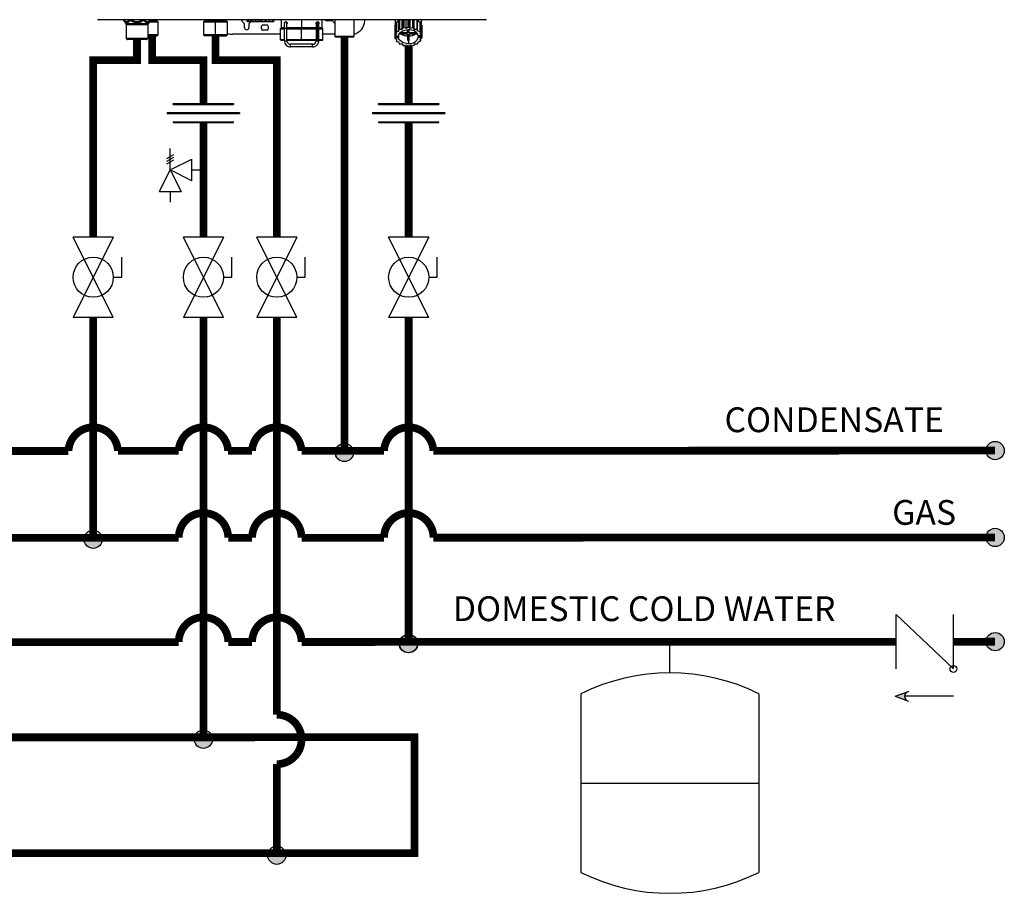
# Model space of a CAD drawing. Units: inches. Extents: x 0.1 to 15.8, y 2.1 to 7.8.
# Drawn here: x 12.7 to 15.8, y 2.7 to 5.6 of the extents above; entities that cross this region are included whole.
import ezdxf

# ---------------------------------------------------------------- set-up
doc = ezdxf.new("R2010")
doc.units = ezdxf.units.IN
doc.header["$MEASUREMENT"] = 0
doc.styles.add('ROMANS', font='romans.shx')

# ---------------------------------------------------------------- blocks, each defined once
blk = doc.blocks.new('CHECK VALVE')
h = blk.add_hatch(color=256)
h.dxf.hatch_style = 1
h.paths.add_polyline_path([(0.0867, 0.1592), (0.0508, 0.1722, -0.622204), (0.0508, 0.1461)])
for p, q in [((0.0867, 0.1592), (0.0478, 0.1733)), ((-0.0836, 0.1592), (0.0589, 0.1592)), ((0.0867, 0.1592), (0.0478, 0.145)), ((-0.0836, 0.0796), (-0.0836, -0.0796)), ((-0.0836, 0.0796), (0.0836, -0.0796)), ((0.0836, 0.0796), (0.0836, -0.0796))]:
    blk.add_line(p, q)
blk.add_circle((-0.0836, 0.0796), 0.01)
blk.add_arc((0.0443, 0.1592), 0.0146, 283.7801, 76.2199)
blk = doc.blocks.new('EXPANSION TANK')
blk.add_line((0, 0), (0, 0.0369))
at = {"color": 7, "linetype": 'Continuous'}
for p, q in [((-0.1055, -0.0248), (-0.1055, -0.2366)), ((0.1055, -0.0248), (0.1055, -0.2366)), ((-0.1055, -0.1307), (0.1055, -0.1307))]:
    blk.add_line(p, q, dxfattribs=at)
for centre, start, end in [((0, -0.2366), 63.5293, 116.4707), ((0, -0.0248), 243.5293, 296.4707)]:
    blk.add_arc(centre, 0.2366, start, end, dxfattribs=at)
blk = doc.blocks.new('NPE-A')
at = {"color": 7, "linetype": 'Continuous', "lineweight": 25}
for p, q in [((0.503, -0.4891), (-0.503, -0.4891)), ((-0.4362, -0.4902), (-0.4346, -0.4925)), ((-0.4359, -0.4908), (-0.4302, -0.4991)), ((-0.4302, -0.4991), (-0.3721, -0.4991)), ((-0.4293, -0.5018), (-0.3729, -0.5018)), ((-0.4293, -0.5018), (-0.4293, -0.5369)), ((-0.3729, -0.5018), (-0.3729, -0.5369)), ((-0.3663, -0.4908), (-0.3721, -0.4991)), ((-0.3463, -0.4955), (-0.3696, -0.4955)), ((-0.3677, -0.4926), (-0.366, -0.4902)), ((-0.3677, -0.4926), (-0.3663, -0.4908)), ((-0.3515, -0.4905), (-0.3515, -0.4891)), ((-0.3463, -0.4955), (-0.3513, -0.491)), ((-0.3463, -0.5284), (-0.3463, -0.4955)), ((-0.2242, -0.491), (-0.2291, -0.4955)), ((-0.2291, -0.4955), (-0.2291, -0.5284)), ((-0.1981, -0.4955), (-0.2291, -0.4955)), ((-0.2239, -0.4891), (-0.2239, -0.4905)), ((-0.1981, -0.4891), (-0.1981, -0.4905)), ((-0.1981, -0.491), (-0.1981, -0.4955)), ((-0.167, -0.4955), (-0.1981, -0.4955)), ((-0.1981, -0.5284), (-0.1981, -0.4955)), ((-0.1722, -0.4905), (-0.1722, -0.4891)), ((-0.167, -0.4955), (-0.172, -0.491)), ((-0.167, -0.5284), (-0.167, -0.4955)), ((-0.1234, -0.5094), (-0.1234, -0.5001)), ((-0.1166, -0.4891), (-0.1166, -0.4936)), ((-0.1164, -0.4936), (-0.1166, -0.4936)), ((-0.1164, -0.4891), (-0.1164, -0.4936)), ((-0.1164, -0.4936), (-0.1129, -0.4936)), ((-0.1129, -0.4891), (-0.1129, -0.4936)), ((-0.1123, -0.4936), (-0.1129, -0.4936)), ((-0.1123, -0.4891), (-0.1123, -0.4936)), ((-0.1123, -0.4936), (-0.1063, -0.4936)), ((-0.1116, -0.5001), (-0.1116, -0.5094)), ((-0.1063, -0.4936), (-0.1063, -0.4891)), ((-0.1063, -0.4936), (-0.1053, -0.4936)), ((-0.1053, -0.4891), (-0.1053, -0.4936)), ((-0.1044, -0.4936), (-0.1053, -0.4936)), ((-0.1044, -0.4891), (-0.1044, -0.4936)), ((-0.1044, -0.4936), (-0.098, -0.4936)), ((-0.098, -0.4936), (-0.098, -0.4891)), ((-0.098, -0.4936), (-0.0949, -0.4936)), ((-0.0949, -0.4891), (-0.0949, -0.4936)), ((-0.0938, -0.4936), (-0.0949, -0.4936)), ((-0.0938, -0.4891), (-0.0938, -0.4936)), ((-0.0938, -0.4936), (-0.0878, -0.4936)), ((-0.0878, -0.4936), (-0.0878, -0.4891)), ((-0.0878, -0.4936), (-0.083, -0.4936)), ((-0.083, -0.4891), (-0.083, -0.4936)), ((-0.0817, -0.4936), (-0.083, -0.4936)), ((-0.0817, -0.4891), (-0.0817, -0.4936)), ((-0.0817, -0.4936), (-0.0768, -0.4936)), ((-0.0768, -0.4936), (-0.0768, -0.4891)), ((-0.0768, -0.4936), (-0.0708, -0.4936)), ((-0.0767, -0.5023), (-0.0643, -0.5023)), ((-0.0708, -0.4891), (-0.0708, -0.4936)), ((-0.0697, -0.4936), (-0.0708, -0.4936)), ((-0.0697, -0.4891), (-0.0697, -0.4936)), ((-0.0697, -0.4936), (-0.0664, -0.4936)), ((-0.0664, -0.4936), (-0.0664, -0.4891)), ((-0.0664, -0.4936), (-0.06, -0.4936)), ((-0.06, -0.4891), (-0.06, -0.4936)), ((-0.0591, -0.4936), (-0.06, -0.4936)), ((-0.0591, -0.4891), (-0.0591, -0.4936)), ((-0.0591, -0.4936), (-0.0579, -0.4936)), ((-0.0579, -0.4936), (-0.0579, -0.4891)), ((-0.0579, -0.4936), (-0.0518, -0.4936)), ((-0.0518, -0.4891), (-0.0518, -0.4936)), ((-0.0512, -0.4936), (-0.0518, -0.4936)), ((-0.0512, -0.4891), (-0.0512, -0.4936)), ((-0.0512, -0.4936), (-0.0472, -0.4936)), ((-0.0472, -0.4891), (-0.0472, -0.4936)), ((-0.047, -0.4936), (-0.0472, -0.4936)), ((-0.047, -0.4891), (-0.047, -0.4936)), ((-0.047, -0.4936), (-0.0468, -0.4936)), ((-0.0468, -0.4891), (-0.0468, -0.4936)), ((-0.0281, -0.4891), (-0.0281, -0.5101)), ((-0.0196, -0.4983), (-0.0196, -0.4983)), ((-0.0163, -0.495), (-0.0164, -0.495)), ((-0.0131, -0.4971), (-0.0131, -0.4982)), ((-0.0128, -0.4983), (-0.0128, -0.4983)), ((0.0626, -0.4995), (0.0626, -0.4971)), ((0.0658, -0.4948), (0.066, -0.4948)), ((0.0659, -0.495), (0.0659, -0.495)), ((0.0694, -0.4983), (0.0694, -0.4983)), ((0.0694, -0.4983), (0.0694, -0.4983)), ((0.0777, -0.5101), (0.0777, -0.4891)), ((0.1033, -0.4917), (0.0908, -0.4917)), ((0.1106, -0.4891), (0.1106, -0.5324)), ((0.1599, -0.4891), (0.1599, -0.5324)), ((0.188, -0.4917), (0.188, -0.4891)), ((0.2659, -0.5046), (0.2659, -0.5295)), ((0.2661, -0.5037), (0.2697, -0.5015)), ((0.2661, -0.5037), (0.2661, -0.5286)), ((0.2668, -0.4891), (0.2668, -0.5033)), ((0.2668, -0.4891), (0.2668, -0.493)), ((0.2697, -0.4963), (0.2697, -0.5213)), ((0.2703, -0.4956), (0.2763, -0.494)), ((0.2703, -0.4956), (0.2703, -0.5205)), ((0.2763, -0.494), (0.2773, -0.4895)), ((0.2763, -0.5189), (0.2763, -0.494)), ((0.2773, -0.4895), (0.2773, -0.5144)), ((0.2782, -0.4891), (0.2782, -0.5139)), ((0.2846, -0.5138), (0.2846, -0.4891)), ((0.2877, -0.4891), (0.2877, -0.5099)), ((0.2888, -0.4891), (0.2888, -0.5095)), ((0.2948, -0.511), (0.2948, -0.4891)), ((0.2948, -0.511), (0.2996, -0.5081)), ((0.2996, -0.4891), (0.2996, -0.5081)), ((0.3009, -0.4891), (0.3009, -0.508)), ((0.3009, -0.508), (0.3058, -0.5109)), ((0.3058, -0.5109), (0.3058, -0.4891)), ((0.3058, -0.5109), (0.3118, -0.5093)), ((0.3118, -0.4891), (0.3118, -0.5093)), ((0.3129, -0.4891), (0.3129, -0.5095)), ((0.3162, -0.5134), (0.3162, -0.4891)), ((0.3226, -0.4891), (0.3226, -0.5133)), ((0.3235, -0.4891), (0.3235, -0.5139)), ((0.3236, -0.4891), (0.3247, -0.4934)), ((0.3247, -0.5183), (0.3247, -0.4934)), ((0.3247, -0.4934), (0.3308, -0.4948)), ((0.3308, -0.4948), (0.3308, -0.5198)), ((0.3314, -0.4956), (0.3314, -0.5205)), ((0.3314, -0.5006), (0.3353, -0.5029)), ((0.3349, -0.5026), (0.3349, -0.4891)), ((0.3349, -0.4891), (0.3349, -0.493)), ((0.3353, -0.5029), (0.3353, -0.5278)), ((0.3356, -0.5037), (0.3356, -0.5286)), ((-0.3463, -0.5284), (-0.3729, -0.5284)), ((-0.3729, -0.5307), (-0.3487, -0.5307)), ((-0.3487, -0.5307), (-0.3463, -0.5284)), ((-0.2291, -0.5284), (-0.2268, -0.5307)), ((-0.1981, -0.5284), (-0.2291, -0.5284)), ((-0.1981, -0.5307), (-0.2268, -0.5307)), ((-0.167, -0.5284), (-0.1981, -0.5284)), ((-0.1981, -0.5307), (-0.1981, -0.5284)), ((-0.1981, -0.5307), (-0.1693, -0.5307)), ((-0.1693, -0.5307), (-0.167, -0.5284)), ((-0.0305, -0.527), (-0.1528, -0.527)), ((-0.0643, -0.5164), (-0.0767, -0.5164)), ((-0.0305, -0.5124), (-0.0305, -0.5406)), ((-0.0293, -0.5112), (-0.0196, -0.5112)), ((-0.0196, -0.511), (-0.0131, -0.511)), ((-0.0196, -0.5434), (-0.0196, -0.511)), ((-0.0131, -0.5434), (-0.0131, -0.511)), ((-0.0131, -0.5112), (0.0248, -0.5112)), ((0.0248, -0.5112), (0.0628, -0.5112)), ((0.0248, -0.5406), (0.0248, -0.5124)), ((0.0626, -0.511), (0.0626, -0.5434)), ((0.0659, -0.511), (0.0659, -0.5434)), ((0.0692, -0.5434), (0.0692, -0.511)), ((0.0692, -0.5112), (0.0788, -0.5112)), ((0.08, -0.5406), (0.08, -0.5124)), ((0.1106, -0.527), (0.08, -0.527)), ((0.1129, -0.5347), (0.1106, -0.5324)), ((0.1599, -0.5324), (0.1106, -0.5324)), ((0.1576, -0.5347), (0.1129, -0.5347)), ((0.1576, -0.5347), (0.1599, -0.5324)), ((0.2671, -0.5309), (0.2659, -0.5295)), ((0.2661, -0.5286), (0.2709, -0.5257)), ((0.2661, -0.5297), (0.2661, -0.5373)), ((0.2671, -0.5309), (0.2752, -0.5309)), ((0.2686, -0.5309), (0.2679, -0.5317)), ((0.2679, -0.535), (0.2679, -0.5317)), ((0.2679, -0.5317), (0.2752, -0.5317)), ((0.2709, -0.5257), (0.2697, -0.5213)), ((0.2703, -0.5205), (0.2763, -0.5189)), ((0.2752, -0.5317), (0.2752, -0.535)), ((0.2763, -0.5189), (0.2773, -0.5144)), ((0.277, -0.5259), (0.2991, -0.5259)), ((0.2782, -0.5139), (0.2846, -0.5138)), ((0.2991, -0.5234), (0.2788, -0.5234)), ((0.2846, -0.5138), (0.2877, -0.5099)), ((0.2888, -0.5095), (0.2948, -0.511)), ((0.2991, -0.5147), (0.2991, -0.5234)), ((0.2991, -0.5234), (0.2991, -0.5147)), ((0.2991, -0.5259), (0.2991, -0.5429)), ((0.2991, -0.5313), (0.2991, -0.5259)), ((0.2991, -0.5313), (0.2991, -0.5429)), ((0.3026, -0.5234), (0.3026, -0.5147)), ((0.3229, -0.5234), (0.3026, -0.5234)), ((0.3026, -0.5259), (0.3247, -0.5259)), ((0.3026, -0.5429), (0.3026, -0.5259)), ((0.3129, -0.5095), (0.3162, -0.5134)), ((0.3162, -0.5134), (0.3226, -0.5133)), ((0.3235, -0.5139), (0.3247, -0.5183)), ((0.3247, -0.5183), (0.3308, -0.5198)), ((0.3338, -0.5309), (0.3265, -0.5309)), ((0.3265, -0.5317), (0.3265, -0.535)), ((0.3265, -0.5317), (0.3346, -0.5317)), ((0.3314, -0.5205), (0.3304, -0.5249)), ((0.3304, -0.5249), (0.3353, -0.5278)), ((0.3356, -0.5286), (0.3338, -0.5309)), ((0.3338, -0.5308), (0.3346, -0.5317)), ((0.3346, -0.535), (0.3346, -0.5317)), ((0.3356, -0.5113), (0.3358, -0.5115)), ((0.3358, -0.5115), (0.3358, -0.5364)), ((-0.4293, -0.5369), (-0.3729, -0.5369)), ((-0.4286, -0.5386), (-0.3736, -0.5386)), ((-0.4277, -0.5396), (-0.4286, -0.5386)), ((-0.3746, -0.5396), (-0.4277, -0.5396)), ((-0.3763, -0.5403), (-0.426, -0.5403)), ((-0.3746, -0.5396), (-0.3736, -0.5386)), ((-0.0293, -0.5418), (-0.0196, -0.5418)), ((-0.0196, -0.5434), (-0.0163, -0.5434)), ((-0.0163, -0.5434), (-0.0131, -0.5434)), ((-0.0131, -0.5418), (0.0248, -0.5418)), ((0.0532, -0.5528), (-0.0037, -0.5528)), ((0.0532, -0.5594), (-0.0037, -0.5594)), ((0.0248, -0.5418), (0.0626, -0.5418)), ((0.0626, -0.5434), (0.0659, -0.5434)), ((0.0659, -0.5434), (0.0692, -0.5434)), ((0.0692, -0.5418), (0.0788, -0.5418)), ((0.2661, -0.5373), (0.2679, -0.535)), ((0.2713, -0.541), (0.2664, -0.5381)), ((0.2679, -0.535), (0.2752, -0.535)), ((0.2703, -0.5404), (0.2703, -0.5454)), ((0.2703, -0.5454), (0.2713, -0.541)), ((0.277, -0.5476), (0.271, -0.5462)), ((0.2782, -0.5521), (0.277, -0.5476)), ((0.2855, -0.5525), (0.2792, -0.5526)), ((0.2888, -0.5564), (0.2855, -0.5525)), ((0.2959, -0.5551), (0.29, -0.5567)), ((0.3009, -0.5579), (0.2959, -0.5551)), ((0.3009, -0.5429), (0.3009, -0.5512)), ((0.3069, -0.5549), (0.3021, -0.5579)), ((0.3129, -0.5564), (0.3069, -0.5549)), ((0.3172, -0.5521), (0.3141, -0.5561)), ((0.3235, -0.5521), (0.3172, -0.5521)), ((0.3254, -0.547), (0.3244, -0.5515)), ((0.3314, -0.5454), (0.3254, -0.547)), ((0.3346, -0.535), (0.3265, -0.535)), ((0.3356, -0.5373), (0.3308, -0.5402)), ((0.3308, -0.5402), (0.332, -0.5447)), ((0.332, -0.5395), (0.332, -0.5447)), ((0.3346, -0.535), (0.3358, -0.5364))]:
    blk.add_line(p, q, dxfattribs=at)
at = {"color": 8, "linetype": 'Continuous', "lineweight": 25}
for p, q in [((-0.3663, -0.4908), (-0.3677, -0.4926)), ((-0.3665, -0.491), (-0.3513, -0.491)), ((-0.366, -0.4905), (-0.3515, -0.4905)), ((-0.2242, -0.491), (-0.1981, -0.491)), ((-0.2239, -0.4905), (-0.1981, -0.4905)), ((-0.1981, -0.4905), (-0.1722, -0.4905)), ((-0.1981, -0.491), (-0.172, -0.491)), ((0.0248, -0.4891), (0.0248, -0.5101)), ((0.2668, -0.493), (0.2669, -0.493)), ((0.3348, -0.493), (0.3349, -0.493)), ((-0.0305, -0.5124), (-0.0196, -0.5124)), ((-0.0196, -0.5101), (-0.0281, -0.5101)), ((0.0248, -0.5101), (-0.0131, -0.5101)), ((-0.0131, -0.5124), (0.0248, -0.5124)), ((0.0629, -0.5101), (0.0248, -0.5101)), ((0.0248, -0.5124), (0.0626, -0.5124)), ((0.0659, -0.511), (0.0626, -0.511)), ((0.0659, -0.511), (0.0692, -0.511)), ((0.0692, -0.5124), (0.08, -0.5124)), ((0.0777, -0.5101), (0.0696, -0.5101)), ((-0.0305, -0.5406), (-0.0196, -0.5406)), ((-0.0131, -0.5406), (0.0248, -0.5406)), ((0.0248, -0.5406), (0.0626, -0.5406)), ((0.0692, -0.5406), (0.08, -0.5406))]:
    blk.add_line(p, q, dxfattribs=at)
at = {"color": 7, "linetype": 'Continuous', "lineweight": 25, "flags": 128}
for points in [[(-0.1981, -0.491), (-0.1981, -0.4909), (-0.1981, -0.4909), (-0.1981, -0.4908), (-0.1981, -0.4908), (-0.1981, -0.4907), (-0.1981, -0.4906), (-0.1981, -0.4905), (-0.1981, -0.4905)], [(-0.1057, -0.4936), (-0.1076, -0.4958), (-0.1105, -0.4981)], [(-0.0196, -0.511), (-0.0196, -0.5085), (-0.0196, -0.5061), (-0.0196, -0.5039), (-0.0196, -0.502), (-0.0196, -0.5004), (-0.0196, -0.4993), (-0.0196, -0.4985), (-0.0196, -0.4983)], [(-0.0131, -0.511), (-0.0131, -0.5085), (-0.0131, -0.5061), (-0.0131, -0.5039), (-0.0131, -0.502), (-0.0131, -0.5004), (-0.0131, -0.4993), (-0.0131, -0.4985), (-0.0131, -0.4983)], [(0.0659, -0.495), (0.0659, -0.4953), (0.0659, -0.4962), (0.0659, -0.4977), (0.0659, -0.4997), (0.0659, -0.5021), (0.0659, -0.5049), (0.0659, -0.5079), (0.0659, -0.511)], [(0.2677, -0.4891), (0.2677, -0.4893), (0.2669, -0.493)], [(0.2697, -0.4982), (0.2684, -0.5006), (0.2676, -0.5028)], [(0.3314, -0.4973), (0.3333, -0.5006), (0.3339, -0.502)], [(0.334, -0.4891), (0.334, -0.4893), (0.3348, -0.493)], [(0.0248, -0.5112), (0.0248, -0.5112), (0.0248, -0.5111), (0.0248, -0.511), (0.0248, -0.5109), (0.0248, -0.5107), (0.0248, -0.5105), (0.0248, -0.5103), (0.0248, -0.5101)], [(0.0248, -0.5112), (0.0248, -0.5113), (0.0248, -0.5113), (0.0248, -0.5114), (0.0248, -0.5116), (0.0248, -0.5118), (0.0248, -0.512), (0.0248, -0.5122), (0.0248, -0.5124)], [(0.2751, -0.5309), (0.2751, -0.5312), (0.2752, -0.5317)], [(0.2752, -0.5309), (0.2761, -0.5276), (0.2779, -0.5246), (0.2804, -0.5218), (0.2836, -0.5193), (0.2874, -0.5173), (0.2916, -0.5159), (0.2962, -0.515), (0.3009, -0.5147)], [(0.3265, -0.5309), (0.3256, -0.5276), (0.3238, -0.5246), (0.3213, -0.5218), (0.3181, -0.5193), (0.3143, -0.5173), (0.3101, -0.5159), (0.3055, -0.515), (0.3009, -0.5147)], [(0.3265, -0.5317), (0.3266, -0.5312), (0.3267, -0.5309)], [(-0.0037, -0.5594), (-0.0037, -0.5592), (-0.0037, -0.5585), (-0.0037, -0.5574), (-0.0037, -0.5561), (-0.0037, -0.5549), (-0.0037, -0.5538), (-0.0037, -0.5531), (-0.0037, -0.5528)], [(0.0248, -0.5406), (0.0248, -0.5408), (0.0248, -0.5411), (0.0248, -0.5413), (0.0248, -0.5414), (0.0248, -0.5416), (0.0248, -0.5417), (0.0248, -0.5418), (0.0248, -0.5418)], [(0.0532, -0.5594), (0.0532, -0.5592), (0.0532, -0.5585), (0.0532, -0.5574), (0.0532, -0.5561), (0.0532, -0.5549), (0.0532, -0.5538), (0.0532, -0.5531), (0.0532, -0.5528)], [(0.3009, -0.5512), (0.2962, -0.5509), (0.2916, -0.55), (0.2874, -0.5486), (0.2836, -0.5466), (0.2804, -0.5442), (0.2779, -0.5414), (0.2761, -0.5383), (0.2752, -0.535)], [(0.3009, -0.5512), (0.3055, -0.5509), (0.3101, -0.55), (0.3143, -0.5486), (0.3181, -0.5466), (0.3213, -0.5442), (0.3238, -0.5414), (0.3256, -0.5383), (0.3265, -0.535)]]:
    blk.add_lwpolyline(points, dxfattribs=at)
at = {"color": 7, "linetype": 'Continuous', "lineweight": 25}
for centre, radius, start, end in [((-0.4321, -0.4881), 0.0047, 192.4452, 214.7838), ((-0.434, -0.5018), 0.0047, 0, 34.7837), ((-0.3682, -0.5018), 0.0047, 145.2163, 180), ((-0.3702, -0.4881), 0.0047, 325.2163, 347.5548), ((-0.3508, -0.4905), 0.000705, 180, 227.9843), ((-0.2246, -0.4905), 0.000705, 312.0157, 0), ((-0.1715, -0.4905), 0.000705, 180, 227.9843), ((-0.1175, -0.4858), 0.0141, 193.4934, 240), ((-0.1258, -0.5001), 0.00235, 0, 60), ((-0.1175, -0.5094), 0.00588, 180, 0), ((-0.1093, -0.5001), 0.00235, 120, 180), ((-0.0705, -0.5094), 0.0094, 131.4096, 228.5904), ((-0.0705, -0.5094), 0.0094, 311.4096, 48.5904), ((-0.0163, -0.4983), 0.00329, 0.0035, 179.9965), ((0.0659, -0.4983), 0.00329, 2.8772, 90), ((0.0908, -0.4858), 0.00588, 214.0558, 270), ((0.1033, -0.4941), 0.00235, 30, 90), ((0.1175, -0.4858), 0.0141, 210, 240.497), ((0.1528, -0.4917), 0.0353, 281.815, 0), ((0.2839, -0.5081), 0.0183, 165.9917, 168.7498), ((0.2891, -0.5109), 0.0242, 140.7622, 143.0476), ((0.2931, -0.5142), 0.0284, 124.6078, 137.6442), ((0.2953, -0.5178), 0.0336, 121.2999, 122.4936), ((0.3009, -0.5582), 0.0502, 90.0053, 91.4103), ((0.3015, -0.5539), 0.0458, 75.5655, 77.0627), ((0.3082, -0.5147), 0.0291, 44.435, 57.3102), ((0.312, -0.5114), 0.0251, 39.2358, 41.4727), ((0.3175, -0.5082), 0.0186, 14.0043, 16.732), ((-0.1528, -0.4917), 0.0353, 246.2335, 270), ((-0.0293, -0.5124), 0.00118, 90, 180), ((-0.0269, -0.5101), 0.00118, 180, 270), ((0.0765, -0.5101), 0.00118, 270, 0), ((0.0788, -0.5124), 0.00118, 0, 90), ((0.2839, -0.5331), 0.0183, 165.99, 168.7517), ((0.289, -0.5358), 0.0241, 140.7563, 143.0519), ((0.2959, -0.5437), 0.0347, 120.6777, 122.4765), ((0.2998, -0.5007), 0.0306, 235.5252, 268.6611), ((0.3, -0.5531), 0.045, 104.4284, 105.9444), ((0.3019, -0.5007), 0.0306, 271.3388, 304.4736), ((0.3052, -0.5448), 0.0359, 59.3237, 61.0817), ((0.312, -0.5364), 0.0251, 39.2358, 41.4727), ((0.3175, -0.5331), 0.0186, 14.0043, 16.732), ((-0.427, -0.5369), 0.00235, 180, 225), ((-0.426, -0.5379), 0.00235, 225, 270), ((-0.3763, -0.5379), 0.00235, 270, 315), ((-0.3753, -0.5369), 0.00235, 315, 0), ((-0.0293, -0.5406), 0.00118, 180, 270), ((-0.0037, -0.5434), 0.016, 179.9965, 270), ((-0.0037, -0.5434), 0.0094, 179.9965, 270), ((0.0532, -0.5434), 0.016, 270, 0.0035), ((0.0532, -0.5434), 0.0094, 270, 0.0035), ((0.0788, -0.5406), 0.00118, 270, 0), ((0.2842, -0.5328), 0.0186, 194.0024, 196.7339), ((0.2898, -0.5295), 0.0251, 219.2385, 221.4716), ((0.2965, -0.5212), 0.0359, 239.3231, 241.0833), ((0.3002, -0.512), 0.0458, 255.5654, 257.0623), ((0.3009, -0.5065), 0.0364, 267.2317, 270.0049), ((0.3009, -0.5065), 0.0364, 269.9952, 272.7683), ((0.3009, -0.5083), 0.0496, 269.9941, 271.4149), ((0.3017, -0.5129), 0.045, 284.4277, 285.945), ((0.3058, -0.5222), 0.0347, 300.6777, 302.4765), ((0.3127, -0.5302), 0.0241, 320.7534, 323.0548), ((0.3178, -0.5329), 0.0183, 345.9922, 348.7515)]:
    blk.add_arc(centre, radius, start, end, dxfattribs=at)
at = {"color": 8, "linetype": 'Continuous', "lineweight": 25}
for centre, radius, start, end in [((-0.4338, -0.4894), 0.00262, 175.1901, 213.6237), ((-0.415, -0.4857), 0.00624, 213.5506, 235.1001), ((-0.3685, -0.4894), 0.00262, 326.3852, 4.801), ((0.0659, -0.4983), 0.00329, 90, 180.2586)]:
    blk.add_arc(centre, radius, start, end, dxfattribs=at)
at = {"color": 7, "linetype": 'Continuous', "lineweight": 25}
for points, knots in [([(-0.4359, -0.4908), (-0.4352, -0.4918), (-0.4339, -0.4936), (-0.4318, -0.4955), (-0.4296, -0.4966), (-0.4274, -0.4969), (-0.425, -0.4964), (-0.423, -0.4952), (-0.4212, -0.4937), (-0.4199, -0.4924), (-0.419, -0.4913), (-0.4185, -0.4908)], [0, 0, 0, 0, 0.147836, 0.275504, 0.393034, 0.513572, 0.632859, 0.771154, 0.844159, 0.920195, 1, 1, 1, 1]), ([(-0.4185, -0.4908), (-0.4159, -0.4924), (-0.4107, -0.4954), (-0.4033, -0.497), (-0.3974, -0.4966), (-0.391, -0.4951), (-0.3867, -0.4926), (-0.3837, -0.4908)], [0, 0, 0, 0, 0.249939, 0.476025, 0.598095, 0.72336, 1, 1, 1, 1]), ([(-0.0199, -0.4983), (-0.0199, -0.4981), (-0.0198, -0.4976), (-0.0196, -0.4967), (-0.019, -0.4958), (-0.018, -0.4951), (-0.0168, -0.4947), (-0.0155, -0.4948), (-0.0144, -0.4953), (-0.0136, -0.496), (-0.0132, -0.4967), (-0.0129, -0.4975), (-0.0128, -0.498), (-0.0128, -0.4983)], [0, 0, 0, 0, 0.045025, 0.09388, 0.203952, 0.330624, 0.470105, 0.615056, 0.756957, 0.825106, 0.887265, 0.944895, 1, 1, 1, 1]), ([(-0.0196, -0.4996), (-0.0196, -0.4996), (-0.0197, -0.4994), (-0.0198, -0.499), (-0.0199, -0.4985), (-0.0199, -0.4983)], [0, 0, 0, 0, 0.010743, 0.524508, 1, 1, 1, 1]), ([(-0.0128, -0.4983), (-0.0128, -0.4981), (-0.0128, -0.4977), (-0.013, -0.497), (-0.0135, -0.4962), (-0.0141, -0.4955), (-0.0151, -0.4949), (-0.0159, -0.4948), (-0.0163, -0.4948)], [0, 0, 0, 0, 0.068952, 0.140895, 0.290091, 0.455949, 0.634166, 1, 1, 1, 1]), ([(-0.0131, -0.4976), (-0.0132, -0.4975), (-0.0133, -0.497), (-0.0137, -0.4962), (-0.0145, -0.4955), (-0.0154, -0.4951), (-0.0161, -0.495), (-0.0163, -0.495)], [0, 0, 0, 0, 0.112899, 0.321874, 0.570169, 0.824401, 1, 1, 1, 1]), ([(-0.0128, -0.4983), (-0.0128, -0.4986), (-0.0129, -0.499), (-0.013, -0.4994), (-0.0131, -0.4995)], [0, 0, 0, 0, 0.654651, 1, 1, 1, 1]), ([(0.0624, -0.4983), (0.0624, -0.498), (0.0624, -0.4975), (0.0628, -0.4967), (0.0632, -0.496), (0.064, -0.4953), (0.0651, -0.4948), (0.0664, -0.4947), (0.0676, -0.4951), (0.0686, -0.4959), (0.0691, -0.4968), (0.0694, -0.4976), (0.0694, -0.4981), (0.0694, -0.4983)], [0, 0, 0, 0, 0.056247, 0.1154119, 0.1788916, 0.2482952, 0.3901536, 0.5366858, 0.6760088, 0.801017, 0.908397, 0.9559649, 1, 1, 1, 1]), ([(0.0626, -0.4995), (0.0626, -0.4994), (0.0624, -0.499), (0.0624, -0.4986), (0.0624, -0.4983)], [0, 0, 0, 0, 0.388387, 1, 1, 1, 1]), ([(0.0626, -0.4983), (0.0626, -0.4983), (0.0626, -0.4983), (0.0626, -0.4985), (0.0626, -0.4992), (0.0626, -0.5008), (0.0626, -0.5029), (0.0626, -0.5055), (0.0626, -0.5083), (0.0626, -0.5102), (0.0626, -0.511)], [0, 0, 0, 0, 0.011388, 0.09598, 0.245255, 0.401835, 0.558626, 0.715437, 0.872251, 1, 1, 1, 1]), ([(0.0694, -0.4983), (0.0694, -0.4982), (0.0694, -0.498), (0.0694, -0.4976), (0.0692, -0.4969), (0.0686, -0.4958), (0.0675, -0.4951), (0.0664, -0.4947), (0.0659, -0.4948), (0.0659, -0.4948)], [0, 0, 0, 0, 0.028288, 0.058145, 0.128354, 0.283107, 0.711617, 0.99979, 1, 1, 1, 1]), ([(0.0692, -0.511), (0.0692, -0.5105), (0.0692, -0.5089), (0.0692, -0.5064), (0.0692, -0.5036), (0.0692, -0.5013), (0.0692, -0.4996), (0.0692, -0.4987), (0.0692, -0.4984), (0.0692, -0.4983), (0.0692, -0.4983), (0.0692, -0.4983), (0.0692, -0.4983), (0.0692, -0.4983), (0.0692, -0.4982), (0.0692, -0.4982), (0.0692, -0.4982), (0.0692, -0.4981)], [0, 0, 0, 0, 0.080166, 0.233555, 0.387221, 0.540886, 0.694555, 0.848233, 0.92212, 0.959083, 0.977571, 0.986826, 0.991505, 0.993124, 0.994486, 0.996647, 1, 1, 1, 1]), ([(0.0694, -0.4983), (0.0694, -0.4985), (0.0694, -0.499), (0.0693, -0.4994), (0.0692, -0.4996)], [0, 0, 0, 0, 0.493579, 1, 1, 1, 1]), ([(0.2669, -0.493), (0.2669, -0.4931), (0.2668, -0.4932), (0.2668, -0.4932), (0.2668, -0.4932), (0.2668, -0.4931), (0.2668, -0.493)], [0, 0, 0, 0, 0.249081, 0.499895, 0.751055, 1, 1, 1, 1]), ([(0.3349, -0.493), (0.3349, -0.4931), (0.3349, -0.4932), (0.3349, -0.4932), (0.3349, -0.4932), (0.3349, -0.4931), (0.3348, -0.493)], [0, 0, 0, 0, 0.248943, 0.500098, 0.750909, 1, 1, 1, 1])]:
    blk.add_open_spline(points, degree=3, knots=knots, dxfattribs=at)
at = {"color": 8, "linetype": 'Continuous', "lineweight": 25}
for points, knots in [([(-0.4353, -0.4891), (-0.4345, -0.4901), (-0.433, -0.4922), (-0.4302, -0.494), (-0.4274, -0.4943), (-0.4248, -0.4929), (-0.4228, -0.491), (-0.4218, -0.4896), (-0.4214, -0.4891)], [0, 0, 0, 0, 0.180612, 0.379075, 0.573826, 0.74221, 0.920659, 1, 1, 1, 1]), ([(-0.4185, -0.4908), (-0.4184, -0.4906), (-0.4181, -0.4902), (-0.4177, -0.4897), (-0.4174, -0.4893), (-0.4173, -0.4891)], [0, 0, 0, 0, 0.382627, 0.765224, 1, 1, 1, 1]), ([(-0.4149, -0.4891), (-0.4137, -0.49), (-0.4108, -0.4919), (-0.4057, -0.4938), (-0.3995, -0.4944), (-0.393, -0.4928), (-0.3892, -0.4903), (-0.3874, -0.4891)], [0, 0, 0, 0, 0.156169, 0.349724, 0.536986, 0.785931, 1, 1, 1, 1]), ([(-0.3849, -0.4891), (-0.3848, -0.4893), (-0.3844, -0.4899), (-0.384, -0.4904), (-0.3837, -0.4908)], [0, 0, 0, 0, 0.231593, 1, 1, 1, 1]), ([(-0.3837, -0.4908), (-0.3835, -0.4906), (-0.383, -0.4902), (-0.3825, -0.4897), (-0.3822, -0.4893), (-0.3821, -0.4891)], [0, 0, 0, 0, 0.382533, 0.765099, 1, 1, 1, 1]), ([(-0.3837, -0.4908), (-0.3828, -0.4918), (-0.3812, -0.4937), (-0.3786, -0.4957), (-0.3762, -0.4967), (-0.374, -0.4969), (-0.372, -0.4963), (-0.3701, -0.4951), (-0.3687, -0.4939), (-0.3679, -0.4928), (-0.3677, -0.4926)], [0, 0, 0, 0, 0.17021, 0.324022, 0.464363, 0.590414, 0.708165, 0.827417, 0.956366, 1, 1, 1, 1]), ([(-0.3807, -0.4891), (-0.3799, -0.4902), (-0.3782, -0.4924), (-0.3754, -0.4942), (-0.3723, -0.4941), (-0.3695, -0.4924), (-0.3678, -0.4902), (-0.367, -0.4891)], [0, 0, 0, 0, 0.193471, 0.410934, 0.594738, 0.807139, 1, 1, 1, 1])]:
    blk.add_open_spline(points, degree=3, knots=knots, dxfattribs=at)
blk = doc.blocks.new('PRESSURE RELIEF VALVE')
for p, q in [((0, 0), (0, 1)), ((-0.162, 0.531), (0.162, 0.719)), ((-0.162, 0.406), (0.162, 0.594)), ((-0.162, 0.281), (0.162, 0.469)), ((0, 0), (1, 0.5)), ((1, -0.5), (1, 0.5)), ((-0.5, -1), (0, 0)), ((0, 0), (0.5, -1)), ((1, -0.5), (0, 0)), ((1, 0), (1.5, 0)), ((-0.5, -1), (0.5, -1)), ((0, -1), (0, -1.5))]:
    blk.add_line(p, q)
blk = doc.blocks.new('Full-Port Ball Valve')
for p, q in [((-0.5, 1), (0.5, 1)), ((-0.5, -1), (0.5, 1)), ((-0.5, 1), (0.5, -1)), ((-0.5, 0), (-0.71, 0)), ((-0.71, 0), (-0.71, -0.5)), ((-0.5, -1), (0.5, -1))]:
    blk.add_line(p, q)
blk.add_circle((0, 0), 0.5)

msp = doc.modelspace()

# ---------------------------------------------------------------- hatches: boundary and pattern name
h = msp.add_hatch(color=256)
h.dxf.hatch_style = 1
h.paths.add_polyline_path([(13.7344, 4.1921, 1), (13.6753, 4.1921, 1)])
h = msp.add_hatch(color=256)
h.dxf.hatch_style = 1
h.paths.add_polyline_path([(13.7348, 4.1921, 1), (13.6757, 4.1921, 1)])
h = msp.add_hatch(color=256)
h.dxf.hatch_style = 1
h.paths.add_polyline_path([(15.8392, 4.1983, 1), (15.7801, 4.1983, 1)])
h = msp.add_hatch(color=256)
h.dxf.hatch_style = 1
h.paths.add_polyline_path([(12.9222, 3.9117, 1), (12.8631, 3.9117, 1)])
h = msp.add_hatch(color=256)
h.dxf.hatch_style = 1
h.paths.add_polyline_path([(15.8392, 3.9174, 1), (15.7801, 3.9174, 1)])
h = msp.add_hatch(color=256)
h.dxf.hatch_style = 1
h.paths.add_polyline_path([(13.9414, 3.5741, 1), (13.8823, 3.5741, 1)])
h = msp.add_hatch(color=256)
h.dxf.hatch_style = 1
h.paths.add_polyline_path([(13.9426, 3.5741, 1), (13.8835, 3.5741, 1)])
h = msp.add_hatch(color=256)
h.dxf.hatch_style = 1
h.paths.add_polyline_path([(15.8392, 3.5804, 1), (15.7801, 3.5804, 1)])
h = msp.add_hatch(color=256)
h.dxf.hatch_style = 1
h.paths.add_polyline_path([(13.2787, 3.2651, 1), (13.2196, 3.2651, 1)])
h = msp.add_hatch(color=256)
h.dxf.hatch_style = 1
h.paths.add_polyline_path([(13.516, 2.8901, 1), (13.4569, 2.8901, 1)])

# ---------------------------------------------------------------- linework, layer by layer
for p, q in [((13.1518, 5.3204), (13.3465, 5.3204)), ((13.1518, 5.3174), (13.1518, 5.3204)), ((13.3465, 5.3204), (13.3465, 5.3174)), ((13.8157, 5.3204), (14.0104, 5.3204)), ((13.8157, 5.3174), (13.8157, 5.3204)), ((14.0104, 5.3204), (14.0104, 5.3174)), ((13.1323, 5.2909), (13.366, 5.2909)), ((13.1323, 5.2909), (13.1323, 5.288)), ((13.1323, 5.288), (13.366, 5.288)), ((13.1518, 5.3174), (13.3465, 5.3174)), ((13.366, 5.2909), (13.366, 5.288)), ((13.7962, 5.2909), (14.0299, 5.2909)), ((13.7962, 5.2909), (13.7962, 5.288)), ((13.7962, 5.288), (14.0299, 5.288)), ((13.8157, 5.3174), (14.0104, 5.3174)), ((14.0299, 5.2909), (14.0299, 5.288)), ((13.1518, 5.2614), (13.3465, 5.2614)), ((13.1518, 5.2614), (13.1518, 5.2585)), ((13.1518, 5.2585), (13.3465, 5.2585)), ((13.3465, 5.2585), (13.3465, 5.2614)), ((13.8157, 5.2614), (14.0104, 5.2614)), ((13.8157, 5.2614), (13.8157, 5.2585)), ((13.8157, 5.2585), (14.0104, 5.2585)), ((14.0104, 5.2585), (14.0104, 5.2614))]:
    msp.add_line(p, q)
at = {"const_width": 0.025}
for points in [[(13.0834, 5.5393), (13.0834, 5.4606), (13.2492, 5.4606), (13.2492, 5.3204)], [(13.2882, 5.5393), (13.2882, 5.4606), (13.4865, 5.4606), (13.4865, 4.8886)], [(13.7052, 5.5343), (13.7052, 4.1921)], [(13.0344, 5.5274), (13.0344, 5.4606), (12.8927, 5.4606), (12.8927, 4.8886)], [(13.913, 5.5058), (13.913, 5.3204)], [(13.2492, 5.2585), (13.2492, 4.8886)], [(13.913, 5.2585), (13.913, 4.8886)], [(12.8927, 4.6289), (12.8927, 3.9117)], [(13.2492, 4.6289), (13.2492, 3.2651)], [(13.913, 4.6289), (13.913, 3.5741)], [(15.6746, 3.5803), (15.8096, 3.5804)], [(7.3037, 3.2702), (13.932, 3.2714), (13.932, 2.8964), (2.3443, 2.8964)]]:
    msp.add_lwpolyline(points, dxfattribs=at)
for points in [[(13.4865, 4.6289), (13.4865, 3.3445, -1), (13.4865, 3.1845), (13.4865, 2.8901)], [(12.4499, 4.1968), (12.8128, 4.1969, -0.959181), (12.9726, 4.197), (13.1692, 4.1971, -0.957186), (13.3291, 4.1972), (13.4065, 4.1972, -0.955861), (13.5664, 4.1973), (13.8331, 4.1974, -0.953482), (13.9929, 4.1975), (15.8096, 4.1983)], [(12.4499, 3.9159), (13.1693, 3.9162, -1.003839), (13.3293, 3.9163), (13.4066, 3.9163, -1.002465), (13.5666, 3.9164), (13.8332, 3.9165, -1), (13.9932, 3.9166), (15.8096, 3.9174)], [(7.3941, 3.579), (8.5399, 3.5802, -1), (8.6999, 3.5802), (8.7772, 3.5802, -0.999908), (8.9372, 3.5802), (10.083, 3.5787, -0.980604), (10.243, 3.5787), (10.3203, 3.5787, -0.980544), (10.4803, 3.5787), (11.6261, 3.5787, -0.980604), (11.7861, 3.5787), (11.8634, 3.5787, -0.980604), (12.0234, 3.5787), (13.1694, 3.5792, -1.003799), (13.3294, 3.5793), (13.4067, 3.5793, -1.002439), (13.5667, 3.5794), (15.4894, 3.5803)]]:
    msp.add_lwpolyline(points, format="xyb", dxfattribs=at)
for centre in [(13.7048, 4.1921), (13.7052, 4.1921), (15.8096, 4.1983), (12.8927, 3.9117), (15.8096, 3.9174), (13.9118, 3.5741), (13.913, 3.5741), (15.8096, 3.5804), (13.2492, 3.2651), (13.4865, 2.8901)]:
    msp.add_circle(centre, 0.0295)

# ---------------------------------------------------------------- block references
for name, p, xscale, yscale, zscale in [('NPE-A', (13.5358, 6.2027), 1.25, 1.25, 1.25), ('PRESSURE RELIEF VALVE', (13.1421, 5.1054), 0.06925128400325775, 0.06925128400325775, 0.06925128400325775), ('EXPANSION TANK', (14.7576, 3.4797), 2.726769307628274, 2.726769307628274, 2.726769307628274)]:
    msp.add_blockref(name, p, dxfattribs=dict(xscale=xscale, yscale=yscale, zscale=zscale))
at = {"rotation": 180}
for name, p, xscale, yscale, zscale in [('Full-Port Ball Valve', (12.8927, 4.7587), 0.1298461575061083, 0.1298461575061083, 0.1298461575061083), ('Full-Port Ball Valve', (13.2492, 4.7587), 0.1298461575061083, 0.1298461575061083, 0.1298461575061083), ('Full-Port Ball Valve', (13.4865, 4.7587), 0.1298461575061083, 0.1298461575061083, 0.1298461575061083), ('Full-Port Ball Valve', (13.913, 4.7587), 0.1298461575061083, 0.1298461575061083, 0.1298461575061083), ('CHECK VALVE', (15.582, 3.5804), 1.108020544052124, 1.108020544052124, 1.108020544052124)]:
    msp.add_blockref(name, p, dxfattribs=dict(at, xscale=xscale, yscale=yscale, zscale=zscale))

# ---------------------------------------------------------------- texts
at = {"char_height": 0.0801, "attachment_point": 1, "style": 'ROMANS'}
for s, width, gutter_width, insert in [('CONDENSATE', 1.126449, 0.7387, (14.9343, 4.3379)), ('GAS', 1.126449, 0.7387, (15.4764, 4.0384)), ('DOMESTIC COLD WATER', 1.49289, 1, (14.0557, 3.727))]:
    msp.add_mtext_dynamic_manual_height_columns(s, width=width, gutter_width=gutter_width, heights=[0], dxfattribs=dict(at, insert=insert))

doc.saveas('drawing.dxf')
